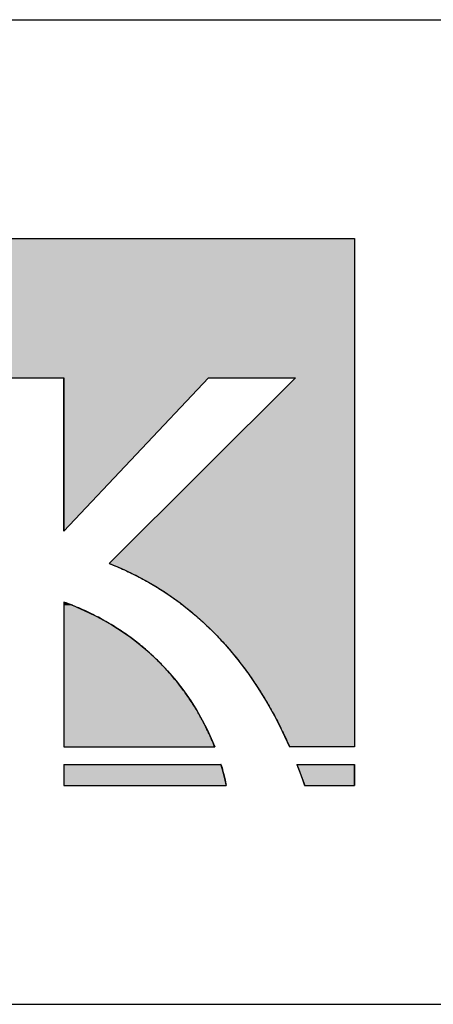
# Model space of a CAD drawing. Extents: x -9897 to 9595, y -5078 to 12605.
# Drawn here: x -1319 to -942, y -4618 to -3718 of the extents above; entities that cross this region are included whole.
import ezdxf

# ---------------------------------------------------------------- set-up
doc = ezdxf.new("R2010")
doc.units = 0
doc.header["$LTSCALE"] = 20
doc.layers.add('AM_6', color=2, linetype='CONTINUOUS')
doc.layers.add('AM_BOR', color=7, linetype='CONTINUOUS')

# ---------------------------------------------------------------- blocks, each defined once
blk = doc.blocks.new('*U8')
at = {"layer": 'AM_6', "linetype": 'CONTINUOUS'}
for p, q in [((-1278.98, -4249.81), (-1278.98, -4252.81)), ((-1271.19, -4252.81), (-1278.98, -4249.81)), ((-1278.98, -4252.81), (-1278.98, -4255.97)), ((-1278.98, -4255.97), (-1278.98, -4259.3)), ((-1271.19, -4252.81), (-1263.67, -4255.97)), ((-1263.67, -4255.97), (-1256.42, -4259.3)), ((-1278.98, -4259.3), (-1278.98, -4262.77)), ((-1278.98, -4262.77), (-1278.98, -4266.39)), ((-1256.42, -4259.3), (-1249.43, -4262.77)), ((-1249.43, -4262.77), (-1242.7, -4266.39)), ((-1278.98, -4266.39), (-1278.98, -4270.13)), ((-1278.98, -4270.13), (-1278.98, -4274)), ((-1278.98, -4274), (-1278.98, -4277.98)), ((-1242.7, -4266.39), (-1236.23, -4270.13)), ((-1236.23, -4270.13), (-1230, -4274)), ((-1230, -4274), (-1224.02, -4277.98)), ((-1278.98, -4277.98), (-1278.98, -4282.06)), ((-1278.98, -4282.06), (-1278.98, -4286.23)), ((-1224.02, -4277.98), (-1218.27, -4282.06)), ((-1218.27, -4282.06), (-1212.76, -4286.23)), ((-1278.98, -4286.23), (-1278.98, -4290.49)), ((-1278.98, -4290.49), (-1278.98, -4294.82)), ((-1212.76, -4286.23), (-1207.48, -4290.49)), ((-1207.48, -4290.49), (-1202.43, -4294.82)), ((-1278.98, -4294.82), (-1278.98, -4299.21)), ((-1278.98, -4299.21), (-1278.98, -4303.66)), ((-1202.43, -4294.82), (-1197.6, -4299.21)), ((-1197.6, -4299.21), (-1192.98, -4303.66)), ((-1278.98, -4303.66), (-1278.98, -4308.15)), ((-1278.98, -4308.15), (-1278.98, -4312.68)), ((-1192.98, -4303.66), (-1188.57, -4308.15)), ((-1188.57, -4308.15), (-1184.37, -4312.68)), ((-1278.98, -4312.68), (-1278.98, -4321.8)), ((-1184.37, -4312.68), (-1176.57, -4321.8)), ((-1278.98, -4321.8), (-1278.98, -4330.96)), ((-1176.57, -4321.8), (-1169.53, -4330.96)), ((-1278.98, -4330.96), (-1278.98, -4340.06)), ((-1169.53, -4330.96), (-1163.22, -4340.06)), ((-1278.98, -4340.06), (-1278.98, -4349.04)), ((-1163.22, -4340.06), (-1157.61, -4349.04)), ((-1278.98, -4349.04), (-1278.98, -4357.82)), ((-1157.61, -4349.04), (-1152.65, -4357.82)), ((-1278.98, -4357.82), (-1278.98, -4366.33)), ((-1152.65, -4357.82), (-1148.31, -4366.33)), ((-1278.98, -4366.33), (-1278.98, -4374.48)), ((-1148.31, -4366.33), (-1144.54, -4374.48)), ((-1278.98, -4374.48), (-1278.98, -4382.21)), ((-1144.54, -4374.48), (-1141.31, -4382.21))]:
    blk.add_line(p, q, dxfattribs=at)
for points in [[(-1278.98, -4249.81), (-1278.98, -4252.81), (-1271.19, -4252.81)], [(-1278.98, -4252.81), (-1278.98, -4255.97), (-1263.67, -4255.97)], [(-1278.98, -4255.97), (-1278.98, -4259.3), (-1256.42, -4259.3)], [(-1278.98, -4259.3), (-1278.98, -4262.77), (-1249.43, -4262.77)], [(-1278.98, -4262.77), (-1278.98, -4266.39), (-1242.7, -4266.39)], [(-1278.98, -4266.39), (-1278.98, -4270.13), (-1236.23, -4270.13)], [(-1278.98, -4270.13), (-1278.98, -4274), (-1230, -4274)], [(-1278.98, -4274), (-1278.98, -4277.98), (-1224.02, -4277.98)], [(-1278.98, -4277.98), (-1278.98, -4282.06), (-1218.27, -4282.06)], [(-1278.98, -4282.06), (-1278.98, -4286.23), (-1212.76, -4286.23)], [(-1278.98, -4286.23), (-1278.98, -4290.49), (-1207.48, -4290.49)], [(-1278.98, -4290.49), (-1278.98, -4294.82), (-1202.43, -4294.82)], [(-1278.98, -4294.82), (-1278.98, -4299.21), (-1197.6, -4299.21)], [(-1278.98, -4299.21), (-1278.98, -4303.66), (-1192.98, -4303.66)], [(-1278.98, -4303.66), (-1278.98, -4308.15), (-1188.57, -4308.15)], [(-1278.98, -4308.15), (-1278.98, -4312.68), (-1184.37, -4312.68)], [(-1278.98, -4312.68), (-1278.98, -4321.8), (-1176.57, -4321.8)], [(-1278.98, -4321.8), (-1278.98, -4330.96), (-1169.53, -4330.96)], [(-1278.98, -4330.96), (-1278.98, -4340.06), (-1163.22, -4340.06)], [(-1278.98, -4340.06), (-1278.98, -4349.04), (-1157.61, -4349.04)], [(-1278.98, -4349.04), (-1278.98, -4357.82), (-1152.65, -4357.82)], [(-1278.98, -4357.82), (-1278.98, -4366.33), (-1148.31, -4366.33)], [(-1278.98, -4366.33), (-1278.98, -4374.48), (-1144.54, -4374.48)], [(-1278.98, -4374.48), (-1278.98, -4382.21), (-1141.31, -4382.21)]]:
    blk.add_solid(points, dxfattribs=at)
at = {"layer": 'AM_6', "linetype": 'CONTINUOUS', "extrusion": (0, 0, -1)}
for points in [[(1278.98, -4252.81), (1271.19, -4252.81), (1263.67, -4255.97)], [(1278.98, -4255.97), (1263.67, -4255.97), (1256.42, -4259.3)], [(1278.98, -4259.3), (1256.42, -4259.3), (1249.43, -4262.77)], [(1278.98, -4262.77), (1249.43, -4262.77), (1242.7, -4266.39)], [(1278.98, -4266.39), (1242.7, -4266.39), (1236.23, -4270.13)], [(1278.98, -4270.13), (1236.23, -4270.13), (1230, -4274)], [(1278.98, -4274), (1230, -4274), (1224.02, -4277.98)], [(1278.98, -4277.98), (1224.02, -4277.98), (1218.27, -4282.06)], [(1278.98, -4282.06), (1218.27, -4282.06), (1212.76, -4286.23)], [(1278.98, -4286.23), (1212.76, -4286.23), (1207.48, -4290.49)], [(1278.98, -4290.49), (1207.48, -4290.49), (1202.43, -4294.82)], [(1278.98, -4294.82), (1202.43, -4294.82), (1197.6, -4299.21)], [(1278.98, -4299.21), (1197.6, -4299.21), (1192.98, -4303.66)], [(1278.98, -4303.66), (1192.98, -4303.66), (1188.57, -4308.15)], [(1278.98, -4308.15), (1188.57, -4308.15), (1184.37, -4312.68)], [(1278.98, -4312.68), (1184.37, -4312.68), (1176.57, -4321.8)], [(1278.98, -4321.8), (1176.57, -4321.8), (1169.53, -4330.96)], [(1278.98, -4330.96), (1169.53, -4330.96), (1163.22, -4340.06)], [(1278.98, -4340.06), (1163.22, -4340.06), (1157.61, -4349.04)], [(1278.98, -4349.04), (1157.61, -4349.04), (1152.65, -4357.82)], [(1278.98, -4357.82), (1152.65, -4357.82), (1148.31, -4366.33)], [(1278.98, -4366.33), (1148.31, -4366.33), (1144.54, -4374.48)], [(1278.98, -4374.48), (1144.54, -4374.48), (1141.31, -4382.21)]]:
    blk.add_solid(points, dxfattribs=at)
blk = doc.blocks.new('*U10')
at = {"layer": 'AM_6', "linetype": 'CONTINUOUS'}
for p, q in [((-1013.83, -3917.5), (-1013.83, -4044.94)), ((-1146.92, -4044.94), (-1278.98, -4185.08)), ((-1278.98, -4185.08), (-1278.98, -4044.94)), ((-1067.73, -4044.94), (-1237.69, -4214.61)), ((-1013.83, -4044.94), (-1013.83, -4214.61)), ((-1237.69, -4214.61), (-1230.67, -4217.43)), ((-1230.67, -4217.43), (-1223.77, -4220.42)), ((-1223.77, -4220.42), (-1216.99, -4223.6)), ((-1013.83, -4214.61), (-1013.83, -4217.43)), ((-1013.83, -4217.43), (-1013.83, -4220.42)), ((-1013.83, -4220.42), (-1013.83, -4223.6)), ((-1216.99, -4223.6), (-1210.33, -4226.96)), ((-1210.33, -4226.96), (-1203.79, -4230.49)), ((-1013.83, -4223.6), (-1013.83, -4226.96)), ((-1013.83, -4226.96), (-1013.83, -4230.49)), ((-1203.79, -4230.49), (-1197.36, -4234.19)), ((-1197.36, -4234.19), (-1191.06, -4238.06)), ((-1191.06, -4238.06), (-1184.89, -4242.09)), ((-1013.83, -4230.49), (-1013.83, -4234.19)), ((-1013.83, -4234.19), (-1013.83, -4238.06)), ((-1013.83, -4238.06), (-1013.83, -4242.09)), ((-1184.89, -4242.09), (-1178.83, -4246.29)), ((-1178.83, -4246.29), (-1172.89, -4250.66)), ((-1013.83, -4242.09), (-1013.83, -4246.29)), ((-1013.83, -4246.29), (-1013.83, -4250.66)), ((-1172.89, -4250.66), (-1161.37, -4259.85)), ((-1013.83, -4250.66), (-1013.83, -4259.85)), ((-1161.37, -4259.85), (-1150.34, -4269.66)), ((-1013.83, -4259.85), (-1013.83, -4269.66)), ((-1150.34, -4269.66), (-1139.8, -4280.07)), ((-1013.83, -4269.66), (-1013.83, -4280.07)), ((-1139.8, -4280.07), (-1129.74, -4291.05)), ((-1013.83, -4280.07), (-1013.83, -4291.05)), ((-1129.74, -4291.05), (-1120.17, -4302.58)), ((-1013.83, -4291.05), (-1013.83, -4302.58)), ((-1120.17, -4302.58), (-1111.08, -4314.64)), ((-1013.83, -4302.58), (-1013.83, -4314.64)), ((-1111.08, -4314.64), (-1102.48, -4327.22)), ((-1013.83, -4314.64), (-1013.83, -4327.22)), ((-1102.48, -4327.22), (-1094.37, -4340.28)), ((-1013.83, -4327.22), (-1013.83, -4340.28)), ((-1094.37, -4340.28), (-1086.76, -4353.81)), ((-1013.83, -4340.28), (-1013.83, -4353.81)), ((-1086.76, -4353.81), (-1079.63, -4367.8)), ((-1013.83, -4353.81), (-1013.83, -4367.8)), ((-1079.63, -4367.8), (-1072.99, -4382.21)), ((-1013.83, -4367.8), (-1013.83, -4382.21))]:
    blk.add_line(p, q, dxfattribs=at)
for points in [[(-2202.35, -3917.5), (-2202.35, -4044.94), (-1013.83, -4044.94)], [(-1067.73, -4044.94), (-1237.69, -4214.61), (-1013.83, -4214.61)], [(-1237.69, -4214.61), (-1230.67, -4217.43), (-1013.83, -4217.43)], [(-1230.67, -4217.43), (-1223.77, -4220.42), (-1013.83, -4220.42)], [(-1223.77, -4220.42), (-1216.99, -4223.6), (-1013.83, -4223.6)], [(-1216.99, -4223.6), (-1210.33, -4226.96), (-1013.83, -4226.96)], [(-1210.33, -4226.96), (-1203.79, -4230.49), (-1013.83, -4230.49)], [(-1203.79, -4230.49), (-1197.36, -4234.19), (-1013.83, -4234.19)], [(-1197.36, -4234.19), (-1191.06, -4238.06), (-1013.83, -4238.06)], [(-1191.06, -4238.06), (-1184.89, -4242.09), (-1013.83, -4242.09)], [(-1184.89, -4242.09), (-1178.83, -4246.29), (-1013.83, -4246.29)], [(-1178.83, -4246.29), (-1172.89, -4250.66), (-1013.83, -4250.66)], [(-1172.89, -4250.66), (-1161.37, -4259.85), (-1013.83, -4259.85)], [(-1161.37, -4259.85), (-1150.34, -4269.66), (-1013.83, -4269.66)], [(-1150.34, -4269.66), (-1139.8, -4280.07), (-1013.83, -4280.07)], [(-1139.8, -4280.07), (-1129.74, -4291.05), (-1013.83, -4291.05)], [(-1129.74, -4291.05), (-1120.17, -4302.58), (-1013.83, -4302.58)], [(-1120.17, -4302.58), (-1111.08, -4314.64), (-1013.83, -4314.64)], [(-1111.08, -4314.64), (-1102.48, -4327.22), (-1013.83, -4327.22)], [(-1102.48, -4327.22), (-1094.37, -4340.28), (-1013.83, -4340.28)], [(-1094.37, -4340.28), (-1086.76, -4353.81), (-1013.83, -4353.81)], [(-1086.76, -4353.81), (-1079.63, -4367.8), (-1013.83, -4367.8)], [(-1079.63, -4367.8), (-1072.99, -4382.21), (-1013.83, -4382.21)]]:
    blk.add_solid(points, dxfattribs=at)
at = {"layer": 'AM_6', "linetype": 'CONTINUOUS', "extrusion": (0, 0, -1)}
for points in [[(2202.35, -3917.5), (1013.83, -3917.5), (1013.83, -4044.94)], [(1278.98, -4044.94), (1146.92, -4044.94), (1278.98, -4185.08)], [(1067.73, -4044.94), (1013.83, -4044.94), (1013.83, -4214.61)], [(1237.69, -4214.61), (1013.83, -4214.61), (1013.83, -4217.43)], [(1230.67, -4217.43), (1013.83, -4217.43), (1013.83, -4220.42)], [(1223.77, -4220.42), (1013.83, -4220.42), (1013.83, -4223.6)], [(1216.99, -4223.6), (1013.83, -4223.6), (1013.83, -4226.96)], [(1210.33, -4226.96), (1013.83, -4226.96), (1013.83, -4230.49)], [(1203.79, -4230.49), (1013.83, -4230.49), (1013.83, -4234.19)], [(1197.36, -4234.19), (1013.83, -4234.19), (1013.83, -4238.06)], [(1191.06, -4238.06), (1013.83, -4238.06), (1013.83, -4242.09)], [(1184.89, -4242.09), (1013.83, -4242.09), (1013.83, -4246.29)], [(1178.83, -4246.29), (1013.83, -4246.29), (1013.83, -4250.66)], [(1172.89, -4250.66), (1013.83, -4250.66), (1013.83, -4259.85)], [(1161.37, -4259.85), (1013.83, -4259.85), (1013.83, -4269.66)], [(1150.34, -4269.66), (1013.83, -4269.66), (1013.83, -4280.07)], [(1139.8, -4280.07), (1013.83, -4280.07), (1013.83, -4291.05)], [(1129.74, -4291.05), (1013.83, -4291.05), (1013.83, -4302.58)], [(1120.17, -4302.58), (1013.83, -4302.58), (1013.83, -4314.64)], [(1111.08, -4314.64), (1013.83, -4314.64), (1013.83, -4327.22)], [(1102.48, -4327.22), (1013.83, -4327.22), (1013.83, -4340.28)], [(1094.37, -4340.28), (1013.83, -4340.28), (1013.83, -4353.81)], [(1086.76, -4353.81), (1013.83, -4353.81), (1013.83, -4367.8)], [(1079.63, -4367.8), (1013.83, -4367.8), (1013.83, -4382.21)]]:
    blk.add_solid(points, dxfattribs=at)
blk = doc.blocks.new('*U11')
at = {"layer": 'AM_6', "linetype": 'CONTINUOUS'}
for p, q in [((-1278.98, -4398.19), (-1278.98, -4401.49)), ((-1135.66, -4398.19), (-1134.66, -4401.49)), ((-1278.98, -4401.49), (-1278.98, -4404.56)), ((-1278.98, -4404.56), (-1278.98, -4407.39)), ((-1278.98, -4407.39), (-1278.98, -4409.97)), ((-1278.98, -4409.97), (-1278.98, -4412.29)), ((-1134.66, -4401.49), (-1133.79, -4404.56)), ((-1133.79, -4404.56), (-1133.03, -4407.39)), ((-1133.03, -4407.39), (-1132.38, -4409.97)), ((-1132.38, -4409.97), (-1131.84, -4412.29)), ((-1278.98, -4412.29), (-1278.98, -4414.32)), ((-1278.98, -4414.32), (-1278.98, -4416.06)), ((-1278.98, -4416.06), (-1278.98, -4417.5)), ((-1131.84, -4412.29), (-1131.39, -4414.32)), ((-1131.39, -4414.32), (-1131.03, -4416.06)), ((-1131.03, -4416.06), (-1130.75, -4417.5))]:
    blk.add_line(p, q, dxfattribs=at)
for points in [[(-1278.98, -4398.19), (-1278.98, -4401.49), (-1134.66, -4401.49)], [(-1278.98, -4401.49), (-1278.98, -4404.56), (-1133.79, -4404.56)], [(-1278.98, -4404.56), (-1278.98, -4407.39), (-1133.03, -4407.39)], [(-1278.98, -4407.39), (-1278.98, -4409.97), (-1132.38, -4409.97)], [(-1278.98, -4409.97), (-1278.98, -4412.29), (-1131.84, -4412.29)], [(-1278.98, -4412.29), (-1278.98, -4414.32), (-1131.39, -4414.32)], [(-1278.98, -4414.32), (-1278.98, -4416.06), (-1131.03, -4416.06)], [(-1278.98, -4416.06), (-1278.98, -4417.5), (-1130.75, -4417.5)]]:
    blk.add_solid(points, dxfattribs=at)
at = {"layer": 'AM_6', "linetype": 'CONTINUOUS', "extrusion": (0, 0, -1)}
for points in [[(1278.98, -4398.19), (1135.66, -4398.19), (1134.66, -4401.49)], [(1278.98, -4401.49), (1134.66, -4401.49), (1133.79, -4404.56)], [(1278.98, -4404.56), (1133.79, -4404.56), (1133.03, -4407.39)], [(1278.98, -4407.39), (1133.03, -4407.39), (1132.38, -4409.97)], [(1278.98, -4409.97), (1132.38, -4409.97), (1131.84, -4412.29)], [(1278.98, -4412.29), (1131.84, -4412.29), (1131.39, -4414.32)], [(1278.98, -4414.32), (1131.39, -4414.32), (1131.03, -4416.06)], [(1278.98, -4416.06), (1131.03, -4416.06), (1130.75, -4417.5)]]:
    blk.add_solid(points, dxfattribs=at)
blk = doc.blocks.new('*U13')
at = {"layer": 'AM_6', "linetype": 'CONTINUOUS'}
for p, q in [((-1066.39, -4398.19), (-1062.79, -4407.77)), ((-1013.83, -4398.19), (-1013.83, -4407.77)), ((-1062.79, -4407.77), (-1059.12, -4417.5)), ((-1013.83, -4407.77), (-1013.83, -4417.5))]:
    blk.add_line(p, q, dxfattribs=at)
for points in [[(-1066.39, -4398.19), (-1062.79, -4407.77), (-1013.83, -4407.77)], [(-1062.79, -4407.77), (-1059.12, -4417.5), (-1013.83, -4417.5)]]:
    blk.add_solid(points, dxfattribs=at)
at = {"layer": 'AM_6', "linetype": 'CONTINUOUS', "extrusion": (0, 0, -1)}
for points in [[(1066.39, -4398.19), (1013.83, -4398.19), (1013.83, -4407.77)], [(1062.79, -4407.77), (1013.83, -4407.77), (1013.83, -4417.5)]]:
    blk.add_solid(points, dxfattribs=at)

msp = doc.modelspace()

# ---------------------------------------------------------------- linework, layer by layer
at = {"layer": 'AM_6'}
for p, q in [((-2202.35, -3917.5), (-1013.83, -3917.5)), ((-1013.83, -3917.5), (-1013.83, -4382.21)), ((-1343.16, -4044.94), (-1278.98, -4044.94)), ((-1278.98, -4044.94), (-1278.98, -4185.08)), ((-1146.92, -4044.94), (-1278.98, -4185.08)), ((-1067.73, -4044.94), (-1237.69, -4214.61)), ((-1146.92, -4044.94), (-1067.73, -4044.94)), ((-1278.98, -4249.81), (-1278.98, -4382.21)), ((-1278.98, -4382.21), (-1141.31, -4382.21)), ((-1013.83, -4382.21), (-1072.99, -4382.21)), ((-1278.98, -4398.19), (-1135.66, -4398.19)), ((-1278.98, -4398.19), (-1278.98, -4417.5)), ((-1066.39, -4398.19), (-1013.83, -4398.19)), ((-1013.83, -4398.19), (-1013.83, -4417.5)), ((-1278.98, -4417.5), (-1130.75, -4417.5)), ((-1059.38, -4417.5), (-1013.83, -4417.5))]:
    msp.add_line(p, q, dxfattribs=at)
for points in [[(-1237.69, -4214.61, 0), (-1235.91, -4215.3, 0), (-1234.14, -4216.01, 0), (-1232.37, -4216.72, 0), (-1230.61, -4217.45, 0), (-1228.86, -4218.19, 0), (-1227.12, -4218.94, 0), (-1225.39, -4219.7, 0), (-1223.66, -4220.47, 0), (-1221.94, -4221.26, 0), (-1220.23, -4222.05, 0), (-1218.53, -4222.86, 0), (-1216.83, -4223.68, 0), (-1215.14, -4224.51, 0), (-1213.46, -4225.35, 0), (-1211.78, -4226.2, 0), (-1210.12, -4227.07, 0), (-1208.46, -4227.94, 0), (-1206.81, -4228.83, 0), (-1205.17, -4229.72, 0), (-1203.53, -4230.63, 0), (-1201.9, -4231.55, 0), (-1200.28, -4232.48, 0), (-1198.67, -4233.42, 0), (-1197.06, -4234.37, 0), (-1195.47, -4235.33, 0), (-1193.88, -4236.3, 0), (-1192.3, -4237.28, 0), (-1190.72, -4238.28, 0), (-1189.15, -4239.28, 0), (-1187.6, -4240.29, 0), (-1186.04, -4241.32, 0), (-1184.5, -4242.35, 0), (-1182.96, -4243.4, 0), (-1181.44, -4244.45, 0), (-1179.91, -4245.52, 0), (-1178.4, -4246.6, 0), (-1176.9, -4247.68, 0), (-1175.4, -4248.78, 0), (-1173.91, -4249.89, 0), (-1172.43, -4251.01, 0), (-1170.95, -4252.13, 0), (-1169.48, -4253.27, 0), (-1168.02, -4254.42, 0), (-1166.57, -4255.58, 0), (-1165.13, -4256.74, 0), (-1163.69, -4257.92, 0), (-1162.26, -4259.11, 0), (-1160.84, -4260.3, 0), (-1159.43, -4261.51, 0), (-1158.02, -4262.73, 0), (-1156.63, -4263.95, 0), (-1155.23, -4265.19, 0), (-1153.85, -4266.43, 0), (-1152.48, -4267.69, 0), (-1151.11, -4268.95, 0), (-1149.75, -4270.22, 0), (-1148.4, -4271.51, 0), (-1147.05, -4272.8, 0), (-1145.72, -4274.1, 0), (-1144.39, -4275.41, 0), (-1143.07, -4276.73, 0), (-1141.75, -4278.06, 0), (-1140.45, -4279.4, 0), (-1139.15, -4280.75, 0), (-1137.86, -4282.1, 0), (-1136.58, -4283.47, 0), (-1135.3, -4284.84, 0), (-1134.04, -4286.23, 0), (-1132.78, -4287.62, 0), (-1131.53, -4289.02, 0), (-1130.28, -4290.43, 0), (-1129.05, -4291.85, 0), (-1127.82, -4293.28, 0), (-1126.6, -4294.71, 0), (-1125.38, -4296.16, 0), (-1124.18, -4297.61, 0), (-1122.98, -4299.07, 0), (-1121.79, -4300.54, 0), (-1120.61, -4302.02, 0), (-1119.43, -4303.51, 0), (-1118.27, -4305.01, 0), (-1117.11, -4306.51, 0), (-1115.96, -4308.02, 0), (-1114.81, -4309.55, 0), (-1113.68, -4311.07, 0), (-1112.55, -4312.61, 0), (-1111.43, -4314.16, 0), (-1110.32, -4315.71, 0), (-1109.21, -4317.27, 0), (-1108.12, -4318.84, 0), (-1107.03, -4320.42, 0), (-1105.94, -4322.01, 0), (-1104.87, -4323.6, 0), (-1103.81, -4325.2, 0), (-1102.75, -4326.81, 0), (-1101.7, -4328.43, 0), (-1100.65, -4330.06, 0), (-1099.62, -4331.69, 0), (-1098.59, -4333.33, 0), (-1097.57, -4334.98, 0), (-1096.56, -4336.63, 0), (-1095.56, -4338.3, 0), (-1094.56, -4339.97, 0), (-1093.57, -4341.64, 0), (-1092.59, -4343.33, 0), (-1091.62, -4345.02, 0), (-1090.65, -4346.72, 0), (-1089.7, -4348.43, 0), (-1088.75, -4350.15, 0), (-1087.81, -4351.87, 0), (-1086.87, -4353.6, 0), (-1085.95, -4355.33, 0), (-1085.03, -4357.08, 0), (-1084.12, -4358.83, 0), (-1083.21, -4360.59, 0), (-1082.32, -4362.35, 0), (-1081.43, -4364.12, 0), (-1080.55, -4365.9, 0), (-1079.68, -4367.69, 0), (-1078.82, -4369.48, 0), (-1077.96, -4371.28, 0), (-1077.11, -4373.08, 0), (-1076.27, -4374.89, 0), (-1075.44, -4376.71, 0), (-1074.62, -4378.54, 0), (-1073.8, -4380.37, 0), (-1072.99, -4382.21, 0)], [(-1141.31, -4382.21, 0), (-1141.69, -4381.26, 0), (-1142.08, -4380.31, 0), (-1142.47, -4379.34, 0), (-1142.87, -4378.37, 0), (-1143.28, -4377.4, 0), (-1143.7, -4376.41, 0), (-1144.13, -4375.42, 0), (-1144.57, -4374.42, 0), (-1145.01, -4373.41, 0), (-1145.46, -4372.4, 0), (-1145.93, -4371.38, 0), (-1146.4, -4370.36, 0), (-1146.88, -4369.33, 0), (-1147.37, -4368.29, 0), (-1147.86, -4367.25, 0), (-1148.37, -4366.2, 0), (-1148.89, -4365.14, 0), (-1149.41, -4364.08, 0), (-1149.95, -4363.02, 0), (-1150.49, -4361.95, 0), (-1151.04, -4360.87, 0), (-1151.61, -4359.79, 0), (-1152.18, -4358.71, 0), (-1152.76, -4357.62, 0), (-1153.35, -4356.53, 0), (-1153.95, -4355.43, 0), (-1154.57, -4354.33, 0), (-1155.19, -4353.22, 0), (-1155.82, -4352.11, 0), (-1156.46, -4351, 0), (-1157.11, -4349.88, 0), (-1157.78, -4348.76, 0), (-1158.45, -4347.64, 0), (-1159.13, -4346.51, 0), (-1159.83, -4345.39, 0), (-1160.53, -4344.25, 0), (-1161.25, -4343.12, 0), (-1161.97, -4341.98, 0), (-1162.71, -4340.85, 0), (-1163.46, -4339.7, 0), (-1164.22, -4338.56, 0), (-1164.99, -4337.42, 0), (-1165.77, -4336.27, 0), (-1166.56, -4335.12, 0), (-1167.37, -4333.98, 0), (-1168.18, -4332.83, 0), (-1169.01, -4331.68, 0), (-1169.85, -4330.52, 0), (-1170.7, -4329.37, 0), (-1171.56, -4328.22, 0), (-1172.43, -4327.07, 0), (-1173.32, -4325.91, 0), (-1174.21, -4324.76, 0), (-1175.12, -4323.6, 0), (-1176.04, -4322.45, 0), (-1176.98, -4321.3, 0), (-1177.92, -4320.15, 0), (-1178.88, -4318.99, 0), (-1179.85, -4317.84, 0), (-1180.83, -4316.69, 0), (-1181.83, -4315.54, 0), (-1182.83, -4314.4, 0), (-1183.85, -4313.25, 0), (-1184.89, -4312.11, 0), (-1185.93, -4310.96, 0), (-1186.99, -4309.82, 0), (-1188.06, -4308.68, 0), (-1189.15, -4307.55, 0), (-1190.25, -4306.41, 0), (-1191.36, -4305.28, 0), (-1192.48, -4304.15, 0), (-1193.62, -4303.02, 0), (-1194.77, -4301.9, 0), (-1195.94, -4300.78, 0), (-1197.11, -4299.66, 0), (-1198.31, -4298.55, 0), (-1199.51, -4297.44, 0), (-1200.73, -4296.33, 0), (-1201.96, -4295.23, 0), (-1203.21, -4294.13, 0), (-1204.47, -4293.03, 0), (-1205.75, -4291.94, 0), (-1207.04, -4290.86, 0), (-1208.34, -4289.78, 0), (-1209.66, -4288.7, 0), (-1210.99, -4287.63, 0), (-1212.34, -4286.56, 0), (-1213.7, -4285.5, 0), (-1215.08, -4284.45, 0), (-1216.47, -4283.4, 0), (-1217.87, -4282.35, 0), (-1219.3, -4281.31, 0), (-1220.73, -4280.28, 0), (-1222.18, -4279.25, 0), (-1223.65, -4278.23, 0), (-1225.13, -4277.22, 0), (-1226.62, -4276.21, 0), (-1228.14, -4275.21, 0), (-1229.66, -4274.22, 0), (-1231.21, -4273.23, 0), (-1232.76, -4272.25, 0), (-1234.34, -4271.28, 0), (-1235.93, -4270.31, 0), (-1237.53, -4269.36, 0), (-1239.15, -4268.41, 0), (-1240.79, -4267.47, 0), (-1242.44, -4266.53, 0), (-1244.11, -4265.61, 0), (-1245.8, -4264.69, 0), (-1247.5, -4263.78, 0), (-1249.22, -4262.88, 0), (-1250.95, -4261.99, 0), (-1252.7, -4261.11, 0), (-1254.47, -4260.24, 0), (-1256.25, -4259.38, 0), (-1258.05, -4258.53, 0), (-1259.87, -4257.68, 0), (-1261.7, -4256.85, 0), (-1263.55, -4256.02, 0), (-1265.42, -4255.21, 0), (-1267.31, -4254.41, 0), (-1269.21, -4253.61, 0), (-1271.13, -4252.83, 0), (-1273.06, -4252.06, 0), (-1275.02, -4251.3, 0), (-1276.99, -4250.55, 0), (-1278.98, -4249.81, 0)], [(-1130.75, -4417.5, 0), (-1130.77, -4417.42, 0), (-1130.78, -4417.34, 0), (-1130.8, -4417.25, 0), (-1130.81, -4417.17, 0), (-1130.83, -4417.08, 0), (-1130.85, -4416.99, 0), (-1130.86, -4416.91, 0), (-1130.88, -4416.82, 0), (-1130.9, -4416.72, 0), (-1130.92, -4416.63, 0), (-1130.93, -4416.54, 0), (-1130.95, -4416.44, 0), (-1130.97, -4416.35, 0), (-1130.99, -4416.25, 0), (-1131.01, -4416.15, 0), (-1131.03, -4416.05, 0), (-1131.05, -4415.95, 0), (-1131.07, -4415.85, 0), (-1131.09, -4415.74, 0), (-1131.11, -4415.64, 0), (-1131.14, -4415.53, 0), (-1131.16, -4415.43, 0), (-1131.18, -4415.32, 0), (-1131.2, -4415.21, 0), (-1131.22, -4415.1, 0), (-1131.25, -4414.99, 0), (-1131.27, -4414.87, 0), (-1131.3, -4414.76, 0), (-1131.32, -4414.64, 0), (-1131.34, -4414.53, 0), (-1131.37, -4414.41, 0), (-1131.4, -4414.29, 0), (-1131.42, -4414.17, 0), (-1131.45, -4414.05, 0), (-1131.47, -4413.93, 0), (-1131.5, -4413.8, 0), (-1131.53, -4413.68, 0), (-1131.55, -4413.55, 0), (-1131.58, -4413.43, 0), (-1131.61, -4413.3, 0), (-1131.64, -4413.17, 0), (-1131.67, -4413.04, 0), (-1131.7, -4412.91, 0), (-1131.73, -4412.78, 0), (-1131.76, -4412.64, 0), (-1131.79, -4412.51, 0), (-1131.82, -4412.37, 0), (-1131.85, -4412.23, 0), (-1131.88, -4412.1, 0), (-1131.91, -4411.96, 0), (-1131.95, -4411.82, 0), (-1131.98, -4411.67, 0), (-1132.01, -4411.53, 0), (-1132.05, -4411.39, 0), (-1132.08, -4411.24, 0), (-1132.11, -4411.1, 0), (-1132.15, -4410.95, 0), (-1132.18, -4410.8, 0), (-1132.22, -4410.65, 0), (-1132.26, -4410.5, 0), (-1132.29, -4410.35, 0), (-1132.33, -4410.2, 0), (-1132.37, -4410.05, 0), (-1132.4, -4409.89, 0), (-1132.44, -4409.74, 0), (-1132.48, -4409.58, 0), (-1132.52, -4409.42, 0), (-1132.56, -4409.27, 0), (-1132.6, -4409.11, 0), (-1132.64, -4408.95, 0), (-1132.68, -4408.78, 0), (-1132.72, -4408.62, 0), (-1132.76, -4408.46, 0), (-1132.8, -4408.29, 0), (-1132.84, -4408.13, 0), (-1132.89, -4407.96, 0), (-1132.93, -4407.79, 0), (-1132.97, -4407.62, 0), (-1133.02, -4407.45, 0), (-1133.06, -4407.28, 0), (-1133.11, -4407.11, 0), (-1133.15, -4406.94, 0), (-1133.2, -4406.77, 0), (-1133.24, -4406.59, 0), (-1133.29, -4406.42, 0), (-1133.34, -4406.24, 0), (-1133.38, -4406.06, 0), (-1133.43, -4405.88, 0), (-1133.48, -4405.7, 0), (-1133.53, -4405.52, 0), (-1133.58, -4405.34, 0), (-1133.63, -4405.16, 0), (-1133.68, -4404.97, 0), (-1133.73, -4404.79, 0), (-1133.78, -4404.6, 0), (-1133.83, -4404.42, 0), (-1133.88, -4404.23, 0), (-1133.93, -4404.04, 0), (-1133.99, -4403.85, 0), (-1134.04, -4403.66, 0), (-1134.09, -4403.47, 0), (-1134.15, -4403.28, 0), (-1134.2, -4403.09, 0), (-1134.26, -4402.89, 0), (-1134.31, -4402.7, 0), (-1134.37, -4402.5, 0), (-1134.43, -4402.31, 0), (-1134.48, -4402.11, 0), (-1134.54, -4401.91, 0), (-1134.6, -4401.71, 0), (-1134.66, -4401.51, 0), (-1134.72, -4401.31, 0), (-1134.78, -4401.11, 0), (-1134.84, -4400.91, 0), (-1134.9, -4400.7, 0), (-1134.96, -4400.5, 0), (-1135.02, -4400.29, 0), (-1135.08, -4400.09, 0), (-1135.14, -4399.88, 0), (-1135.21, -4399.67, 0), (-1135.27, -4399.46, 0), (-1135.33, -4399.25, 0), (-1135.4, -4399.04, 0), (-1135.46, -4398.83, 0), (-1135.53, -4398.62, 0), (-1135.59, -4398.4, 0), (-1135.66, -4398.19, 0)], [(-1066.39, -4398.19, 0), (-1066.33, -4398.34, 0), (-1066.27, -4398.49, 0), (-1066.21, -4398.64, 0), (-1066.16, -4398.79, 0), (-1066.1, -4398.94, 0), (-1066.04, -4399.09, 0), (-1065.98, -4399.24, 0), (-1065.92, -4399.39, 0), (-1065.87, -4399.54, 0), (-1065.81, -4399.69, 0), (-1065.75, -4399.84, 0), (-1065.69, -4399.99, 0), (-1065.64, -4400.14, 0), (-1065.58, -4400.29, 0), (-1065.52, -4400.44, 0), (-1065.46, -4400.59, 0), (-1065.41, -4400.74, 0), (-1065.35, -4400.89, 0), (-1065.29, -4401.04, 0), (-1065.23, -4401.19, 0), (-1065.18, -4401.34, 0), (-1065.12, -4401.49, 0), (-1065.06, -4401.64, 0), (-1065, -4401.79, 0), (-1064.95, -4401.94, 0), (-1064.89, -4402.09, 0), (-1064.83, -4402.24, 0), (-1064.78, -4402.39, 0), (-1064.72, -4402.55, 0), (-1064.66, -4402.7, 0), (-1064.61, -4402.85, 0), (-1064.55, -4403, 0), (-1064.49, -4403.15, 0), (-1064.44, -4403.3, 0), (-1064.38, -4403.45, 0), (-1064.32, -4403.6, 0), (-1064.27, -4403.75, 0), (-1064.21, -4403.9, 0), (-1064.15, -4404.06, 0), (-1064.1, -4404.21, 0), (-1064.04, -4404.36, 0), (-1063.98, -4404.51, 0), (-1063.93, -4404.66, 0), (-1063.87, -4404.81, 0), (-1063.81, -4404.96, 0), (-1063.76, -4405.11, 0), (-1063.7, -4405.27, 0), (-1063.65, -4405.42, 0), (-1063.59, -4405.57, 0), (-1063.53, -4405.72, 0), (-1063.48, -4405.87, 0), (-1063.42, -4406.02, 0), (-1063.37, -4406.18, 0), (-1063.31, -4406.33, 0), (-1063.26, -4406.48, 0), (-1063.2, -4406.63, 0), (-1063.15, -4406.78, 0), (-1063.09, -4406.93, 0), (-1063.03, -4407.09, 0), (-1062.98, -4407.24, 0), (-1062.92, -4407.39, 0), (-1062.87, -4407.54, 0), (-1062.81, -4407.69, 0), (-1062.76, -4407.85, 0), (-1062.7, -4408, 0), (-1062.65, -4408.15, 0), (-1062.59, -4408.3, 0), (-1062.54, -4408.45, 0), (-1062.48, -4408.61, 0), (-1062.43, -4408.76, 0), (-1062.37, -4408.91, 0), (-1062.32, -4409.06, 0), (-1062.26, -4409.22, 0), (-1062.21, -4409.37, 0), (-1062.15, -4409.52, 0), (-1062.1, -4409.67, 0), (-1062.04, -4409.83, 0), (-1061.99, -4409.98, 0), (-1061.94, -4410.13, 0), (-1061.88, -4410.28, 0), (-1061.83, -4410.44, 0), (-1061.77, -4410.59, 0), (-1061.72, -4410.74, 0), (-1061.66, -4410.9, 0), (-1061.61, -4411.05, 0), (-1061.56, -4411.2, 0), (-1061.5, -4411.35, 0), (-1061.45, -4411.51, 0), (-1061.39, -4411.66, 0), (-1061.34, -4411.81, 0), (-1061.29, -4411.97, 0), (-1061.23, -4412.12, 0), (-1061.18, -4412.27, 0), (-1061.12, -4412.43, 0), (-1061.07, -4412.58, 0), (-1061.02, -4412.73, 0), (-1060.96, -4412.89, 0), (-1060.91, -4413.04, 0), (-1060.86, -4413.19, 0), (-1060.8, -4413.35, 0), (-1060.75, -4413.5, 0), (-1060.7, -4413.65, 0), (-1060.64, -4413.81, 0), (-1060.59, -4413.96, 0), (-1060.54, -4414.11, 0), (-1060.48, -4414.27, 0), (-1060.43, -4414.42, 0), (-1060.38, -4414.57, 0), (-1060.32, -4414.73, 0), (-1060.27, -4414.88, 0), (-1060.22, -4415.03, 0), (-1060.16, -4415.19, 0), (-1060.11, -4415.34, 0), (-1060.06, -4415.5, 0), (-1060.01, -4415.65, 0), (-1059.95, -4415.8, 0), (-1059.9, -4415.96, 0), (-1059.85, -4416.11, 0), (-1059.8, -4416.27, 0), (-1059.74, -4416.42, 0), (-1059.69, -4416.57, 0), (-1059.64, -4416.73, 0), (-1059.59, -4416.88, 0), (-1059.53, -4417.04, 0), (-1059.48, -4417.19, 0), (-1059.43, -4417.35, 0), (-1059.38, -4417.5, 0)], [(-1013.83, -4417.5, 0), (-1013.83, -4417.5, 0), (-1013.83, -4417.5, 0), (-1013.83, -4417.49, 0), (-1013.83, -4417.48, 0), (-1013.83, -4417.47, 0), (-1013.83, -4417.45, 0), (-1013.83, -4417.44, 0), (-1013.83, -4417.42, 0), (-1013.83, -4417.4, 0), (-1013.83, -4417.37, 0), (-1013.83, -4417.34, 0), (-1013.83, -4417.31, 0), (-1013.83, -4417.28, 0), (-1013.83, -4417.25, 0), (-1013.83, -4417.21, 0), (-1013.83, -4417.17, 0), (-1013.83, -4417.13, 0), (-1013.83, -4417.08, 0), (-1013.83, -4417.04, 0), (-1013.83, -4416.99, 0), (-1013.83, -4416.93, 0), (-1013.83, -4416.88, 0), (-1013.83, -4416.82, 0), (-1013.83, -4416.76, 0), (-1013.83, -4416.7, 0), (-1013.83, -4416.64, 0), (-1013.83, -4416.57, 0), (-1013.83, -4416.5, 0), (-1013.83, -4416.43, 0), (-1013.83, -4416.35, 0), (-1013.83, -4416.28, 0), (-1013.83, -4416.2, 0), (-1013.83, -4416.11, 0), (-1013.83, -4416.03, 0), (-1013.83, -4415.94, 0), (-1013.83, -4415.85, 0), (-1013.83, -4415.76, 0), (-1013.83, -4415.67, 0), (-1013.83, -4415.57, 0), (-1013.83, -4415.47, 0), (-1013.83, -4415.37, 0), (-1013.83, -4415.27, 0), (-1013.83, -4415.16, 0), (-1013.83, -4415.05, 0), (-1013.83, -4414.94, 0), (-1013.83, -4414.83, 0), (-1013.83, -4414.71, 0), (-1013.83, -4414.59, 0), (-1013.83, -4414.47, 0), (-1013.83, -4414.35, 0), (-1013.83, -4414.23, 0), (-1013.83, -4414.1, 0), (-1013.83, -4413.97, 0), (-1013.83, -4413.84, 0), (-1013.83, -4413.7, 0), (-1013.83, -4413.57, 0), (-1013.83, -4413.43, 0), (-1013.83, -4413.29, 0), (-1013.83, -4413.14, 0), (-1013.83, -4413, 0), (-1013.83, -4412.85, 0), (-1013.83, -4412.7, 0), (-1013.83, -4412.54, 0), (-1013.83, -4412.39, 0), (-1013.83, -4412.23, 0), (-1013.83, -4412.07, 0), (-1013.83, -4411.91, 0), (-1013.83, -4411.74, 0), (-1013.83, -4411.58, 0), (-1013.83, -4411.41, 0), (-1013.83, -4411.24, 0), (-1013.83, -4411.06, 0), (-1013.83, -4410.89, 0), (-1013.83, -4410.71, 0), (-1013.83, -4410.53, 0), (-1013.83, -4410.35, 0), (-1013.83, -4410.16, 0), (-1013.83, -4409.98, 0), (-1013.83, -4409.79, 0), (-1013.83, -4409.59, 0), (-1013.83, -4409.4, 0), (-1013.83, -4409.21, 0), (-1013.83, -4409.01, 0), (-1013.83, -4408.81, 0), (-1013.83, -4408.6, 0), (-1013.83, -4408.4, 0), (-1013.83, -4408.19, 0), (-1013.83, -4407.98, 0), (-1013.83, -4407.77, 0), (-1013.83, -4407.56, 0), (-1013.83, -4407.34, 0), (-1013.83, -4407.13, 0), (-1013.83, -4406.91, 0), (-1013.83, -4406.69, 0), (-1013.83, -4406.46, 0), (-1013.83, -4406.24, 0), (-1013.83, -4406.01, 0), (-1013.83, -4405.78, 0), (-1013.83, -4405.54, 0), (-1013.83, -4405.31, 0), (-1013.83, -4405.07, 0), (-1013.83, -4404.83, 0), (-1013.83, -4404.59, 0), (-1013.83, -4404.35, 0), (-1013.83, -4404.1, 0), (-1013.83, -4403.86, 0), (-1013.83, -4403.61, 0), (-1013.83, -4403.36, 0), (-1013.83, -4403.1, 0), (-1013.83, -4402.85, 0), (-1013.83, -4402.59, 0), (-1013.83, -4402.33, 0), (-1013.83, -4402.07, 0), (-1013.83, -4401.8, 0), (-1013.83, -4401.54, 0), (-1013.83, -4401.27, 0), (-1013.83, -4401, 0), (-1013.83, -4400.73, 0), (-1013.83, -4400.45, 0), (-1013.83, -4400.18, 0), (-1013.83, -4399.9, 0), (-1013.83, -4399.62, 0), (-1013.83, -4399.34, 0), (-1013.83, -4399.05, 0), (-1013.83, -4398.77, 0), (-1013.83, -4398.48, 0), (-1013.83, -4398.19, 0)]]:
    msp.add_polyline3d(points, dxfattribs=at)
at = {"layer": 'AM_BOR'}
for p, q in [((-6405, -3717.5), (9195, -3717.5)), ((-6405, -4617.5), (9195, -4617.5))]:
    msp.add_line(p, q, dxfattribs=at)

# ---------------------------------------------------------------- block references
at = {"layer": 'AM_6', "linetype": 'CONTINUOUS'}
for name in ['*U10', '*U8', '*U11', '*U13']:
    msp.add_blockref(name, (0, 0), dxfattribs=at)

doc.saveas('drawing.dxf')
